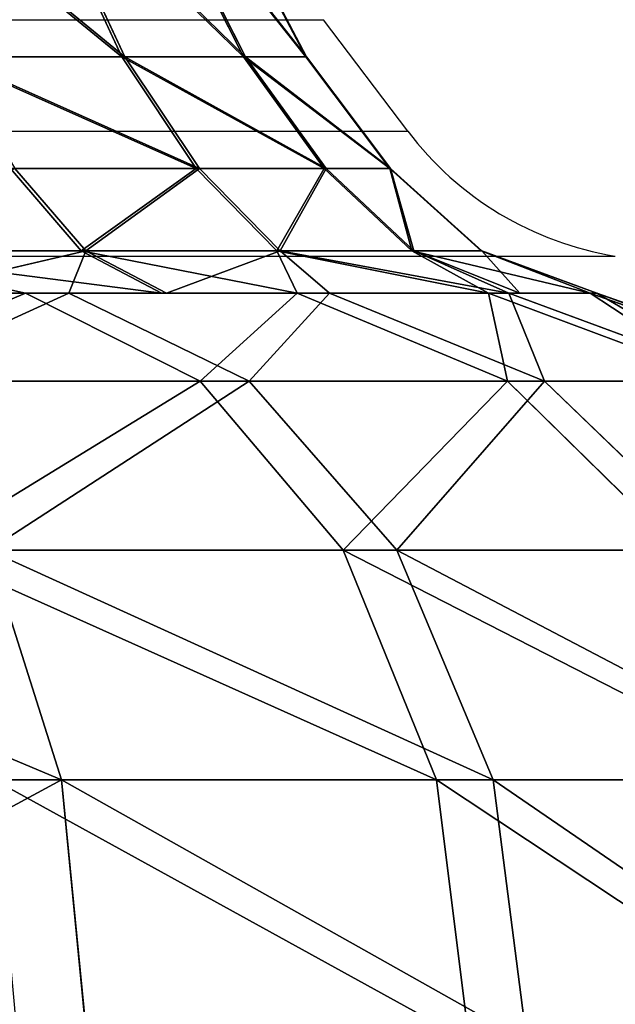
# Model space of a CAD drawing. Units: centimetres. Extents: x -317 to 316, y -154 to 117.
# Drawn here: x -94 to -93, y -6 to -5 of the extents above; entities that cross this region are included whole.
import ezdxf

# ---------------------------------------------------------------- set-up
doc = ezdxf.new("R2010")
doc.units = ezdxf.units.CM
doc.header["$LTSCALE"] = 2.54
doc.layers.get('0').update_dxf_attribs({"true_color": 0xff5454})
doc.layers.add('STREFA', color=7, linetype='Continuous')

# ---------------------------------------------------------------- blocks, each defined once
blk = doc.blocks.new('0670-2D')
at = {"color": 8, "linetype": 'Continuous', "lineweight": 25}
for p, q in [((436.82779, 1126.67332), (439.80424, 1126.67332)), ((439.80424, 1126.67332), (439.81114, 1126.67332)), ((436.74989, 1126.5703), (439.88178, 1126.5703)), ((439.88178, 1126.5703), (439.88904, 1126.5703)), ((436.55826, 1126.45506), (440.07253, 1126.45506)), ((440.07253, 1126.45506), (440.08066, 1126.45506))]:
    blk.add_line(p, q, dxfattribs=at)
at = {"color": 7, "linetype": 'Continuous', "lineweight": 25}
blk.add_line((439.88904, 1126.5703), (439.81114, 1126.67332), dxfattribs=at)
blk.add_arc((440.12832, 1126.75125), 0.3, 217.09724, 260.85927, dxfattribs=at)
blk = doc.blocks.new('3DGeom~12088_Defintion')
at = {"color": 0}
for p, q in [((-491.24, 2347.49, -391.75), (-482.22, 2282.82, -384.56)), ((-491.24, 2347.49, -391.75), (-482.22, 2282.82, -384.56)), ((-384.56, 2282.82, -482.22), (-391.75, 2347.49, -491.24)), ((-384.56, 2282.82, -482.22), (-391.75, 2347.49, -491.24)), ((482.22, 2282.82, -384.56), (491.24, 2347.49, -391.75)), ((482.22, 2282.82, -384.56), (491.24, 2347.49, -391.75)), ((-482.22, 2282.82, -384.56), (-555.71, 2282.82, -267.61)), ((-482.22, 2282.82, -384.56), (-555.71, 2282.82, -267.61)), ((-456.29, 2226.12, -363.88), (-482.22, 2282.82, -384.56)), ((-482.22, 2282.82, -384.56), (-384.56, 2282.82, -482.22)), ((-482.22, 2282.82, -384.56), (-384.56, 2282.82, -482.22)), ((-456.29, 2226.12, -363.88), (-482.22, 2282.82, -384.56)), ((-267.61, 2282.82, -555.71), (-384.56, 2282.82, -482.22)), ((-267.61, 2282.82, -555.71), (-384.56, 2282.82, -482.22)), ((-363.88, 2226.12, -456.29), (-384.56, 2282.82, -482.22)), ((-363.88, 2226.12, -456.29), (-384.56, 2282.82, -482.22)), ((384.56, 2282.82, -482.22), (482.22, 2282.82, -384.56)), ((384.56, 2282.82, -482.22), (482.22, 2282.82, -384.56)), ((456.29, 2226.12, -363.88), (482.22, 2282.82, -384.56)), ((456.29, 2226.12, -363.88), (482.22, 2282.82, -384.56)), ((555.71, 2282.82, -267.61), (482.22, 2282.82, -384.56)), ((555.71, 2282.82, -267.61), (482.22, 2282.82, -384.56)), ((-456.29, 2226.12, -363.88), (-363.88, 2226.12, -456.29)), ((-456.29, 2226.12, -363.88), (-363.88, 2226.12, -456.29)), ((-253.22, 2226.12, -525.83), (-363.88, 2226.12, -456.29)), ((-253.22, 2226.12, -525.83), (-363.88, 2226.12, -456.29)), ((-332.26, 2184.37, -416.64), (-363.88, 2226.12, -456.29)), ((-332.26, 2184.37, -416.64), (-363.88, 2226.12, -456.29)), ((-231.22, 2184.37, -480.13), (-253.22, 2226.12, -525.83)), ((-231.22, 2184.37, -480.13), (-253.22, 2226.12, -525.83)), ((363.88, 2226.12, -456.29), (332.26, 2184.37, -416.64)), ((363.88, 2226.12, -456.29), (332.26, 2184.37, -416.64)), ((363.88, 2226.12, -456.29), (456.29, 2226.12, -363.88)), ((363.88, 2226.12, -456.29), (456.29, 2226.12, -363.88)), ((416.64, 2184.37, -332.26), (456.29, 2226.12, -363.88)), ((416.64, 2184.37, -332.26), (456.29, 2226.12, -363.88)), ((525.83, 2226.12, -253.22), (456.29, 2226.12, -363.88)), ((525.83, 2226.12, -253.22), (456.29, 2226.12, -363.88)), ((-416.64, 2184.37, -332.26), (-332.26, 2184.37, -416.64)), ((-416.64, 2184.37, -332.26), (-332.26, 2184.37, -416.64)), ((-293.59, 2162.71, -368.16), (-332.26, 2184.37, -416.64)), ((-231.22, 2184.37, -480.13), (-332.26, 2184.37, -416.64)), ((-231.22, 2184.37, -480.13), (-332.26, 2184.37, -416.64)), ((-293.59, 2162.71, -368.16), (-332.26, 2184.37, -416.64)), ((-231.22, 2184.37, -480.13), (-204.31, 2162.71, -424.26)), ((-231.22, 2184.37, -480.13), (-204.31, 2162.71, -424.26)), ((-231.22, 2184.37, -480.13), (-118.58, 2184.37, -519.55)), ((-231.22, 2184.37, -480.13), (-118.58, 2184.37, -519.55)), ((-104.78, 2162.71, -459.08), (-118.58, 2184.37, -519.55)), ((-104.78, 2162.71, -459.08), (-118.58, 2184.37, -519.55)), ((0, 2162.71, -470.89), (0, 2184.37, -532.91)), ((0, 2162.71, -470.89), (0, 2184.37, -532.91)), ((104.78, 2162.71, -459.08), (118.58, 2184.37, -519.55)), ((104.78, 2162.71, -459.08), (118.58, 2184.37, -519.55)), ((204.31, 2162.71, -424.26), (231.22, 2184.37, -480.13)), ((204.31, 2162.71, -424.26), (231.22, 2184.37, -480.13)), ((231.22, 2184.37, -480.13), (332.26, 2184.37, -416.64)), ((231.22, 2184.37, -480.13), (332.26, 2184.37, -416.64)), ((293.59, 2162.71, -368.16), (332.26, 2184.37, -416.64)), ((293.59, 2162.71, -368.16), (332.26, 2184.37, -416.64)), ((332.26, 2184.37, -416.64), (416.64, 2184.37, -332.26)), ((332.26, 2184.37, -416.64), (416.64, 2184.37, -332.26)), ((368.16, 2162.71, -293.59), (416.64, 2184.37, -332.26)), ((368.16, 2162.71, -293.59), (416.64, 2184.37, -332.26)), ((480.13, 2184.37, -231.22), (416.64, 2184.37, -332.26)), ((480.13, 2184.37, -231.22), (416.64, 2184.37, -332.26)), ((-330.88, 2162.71, -330.88), (-245.73, 2152.26, -367.75)), ((-330.88, 2162.71, -330.88), (-245.73, 2152.26, -367.75)), ((-293.59, 2162.71, -368.16), (-245.73, 2152.26, -367.75)), ((-293.59, 2162.71, -368.16), (-245.73, 2152.26, -367.75)), ((-260.14, 2162.71, -389.18), (-245.73, 2152.26, -367.75)), ((-260.14, 2162.71, -389.18), (-245.73, 2152.26, -367.75)), ((-260.14, 2162.71, -389.18), (-169.26, 2152.26, -408.63)), ((-260.14, 2162.71, -389.18), (-169.26, 2152.26, -408.63)), ((-204.31, 2162.71, -424.26), (-169.26, 2152.26, -408.63)), ((-204.31, 2162.71, -424.26), (-169.26, 2152.26, -408.63)), ((-104.78, 2162.71, -459.08), (-169.26, 2152.26, -408.63)), ((-104.78, 2162.71, -459.08), (-169.26, 2152.26, -408.63)), ((-104.78, 2162.71, -459.08), (-86.29, 2152.26, -433.8)), ((-104.78, 2162.71, -459.08), (-86.29, 2152.26, -433.8)), ((-91.72, 2162.71, -460.56), (-86.29, 2152.26, -433.8)), ((-91.72, 2162.71, -460.56), (-86.29, 2152.26, -433.8)), ((-91.72, 2162.71, -460.56), (0, 2152.26, -442.29)), ((-91.72, 2162.71, -460.56), (0, 2152.26, -442.29)), ((0, 2162.71, -470.89), (0, 2152.26, -442.29)), ((0, 2162.71, -470.89), (0, 2152.26, -442.29)), ((0, 2162.71, -470.89), (86.29, 2152.26, -433.8)), ((0, 2162.71, -470.89), (86.29, 2152.26, -433.8)), ((86.29, 2152.26, -433.8), (104.78, 2162.71, -459.08)), ((86.29, 2152.26, -433.8), (104.78, 2162.71, -459.08)), ((104.78, 2162.71, -459.08), (169.26, 2152.26, -408.63)), ((104.78, 2162.71, -459.08), (169.26, 2152.26, -408.63)), ((204.31, 2162.71, -424.26), (169.26, 2152.26, -408.63)), ((204.31, 2162.71, -424.26), (169.26, 2152.26, -408.63)), ((204.31, 2162.71, -424.26), (245.73, 2152.26, -367.75)), ((204.31, 2162.71, -424.26), (245.73, 2152.26, -367.75)), ((293.59, 2162.71, -368.16), (245.73, 2152.26, -367.75)), ((293.59, 2162.71, -368.16), (245.73, 2152.26, -367.75)), ((293.59, 2162.71, -368.16), (312.75, 2152.26, -312.75)), ((293.59, 2162.71, -368.16), (312.75, 2152.26, -312.75)), ((330.88, 2162.71, -330.88), (312.75, 2152.26, -312.75)), ((330.88, 2162.71, -330.88), (312.75, 2152.26, -312.75)), ((330.88, 2162.71, -330.88), (367.75, 2152.26, -245.73)), ((330.88, 2162.71, -330.88), (367.75, 2152.26, -245.73)), ((368.16, 2162.71, -293.59), (367.75, 2152.26, -245.73)), ((368.16, 2162.71, -293.59), (367.75, 2152.26, -245.73)), ((-245.73, 2152.26, -367.75), (-312.75, 2152.26, -312.75)), ((-245.73, 2152.26, -367.75), (-312.75, 2152.26, -312.75)), ((-169.26, 2152.26, -408.63), (-245.73, 2152.26, -367.75)), ((-245.73, 2152.26, -367.75), (-233.15, 2131.9, -348.93)), ((-245.73, 2152.26, -367.75), (-233.15, 2131.9, -348.93)), ((-169.26, 2152.26, -408.63), (-245.73, 2152.26, -367.75)), ((-86.29, 2152.26, -433.8), (-169.26, 2152.26, -408.63)), ((-169.26, 2152.26, -408.63), (-160.6, 2131.9, -387.71)), ((-169.26, 2152.26, -408.63), (-160.6, 2131.9, -387.71)), ((-86.29, 2152.26, -433.8), (-169.26, 2152.26, -408.63)), ((0, 2152.26, -442.29), (-86.29, 2152.26, -433.8)), ((-86.29, 2152.26, -433.8), (-81.87, 2131.9, -411.59)), ((-86.29, 2152.26, -433.8), (-81.87, 2131.9, -411.59)), ((0, 2152.26, -442.29), (-86.29, 2152.26, -433.8)), ((86.29, 2152.26, -433.8), (0, 2152.26, -442.29)), ((0, 2131.9, -419.66), (0, 2152.26, -442.29)), ((86.29, 2152.26, -433.8), (0, 2152.26, -442.29)), ((0, 2131.9, -419.66), (0, 2152.26, -442.29)), ((86.29, 2152.26, -433.8), (81.87, 2131.9, -411.59)), ((86.29, 2152.26, -433.8), (81.87, 2131.9, -411.59)), ((169.26, 2152.26, -408.63), (86.29, 2152.26, -433.8)), ((169.26, 2152.26, -408.63), (86.29, 2152.26, -433.8)), ((169.26, 2152.26, -408.63), (160.6, 2131.9, -387.71)), ((169.26, 2152.26, -408.63), (160.6, 2131.9, -387.71)), ((245.73, 2152.26, -367.75), (169.26, 2152.26, -408.63)), ((245.73, 2152.26, -367.75), (169.26, 2152.26, -408.63)), ((245.73, 2152.26, -367.75), (233.15, 2131.9, -348.93)), ((245.73, 2152.26, -367.75), (233.15, 2131.9, -348.93)), ((312.75, 2152.26, -312.75), (245.73, 2152.26, -367.75)), ((312.75, 2152.26, -312.75), (245.73, 2152.26, -367.75)), ((312.75, 2152.26, -312.75), (296.74, 2131.9, -296.74)), ((312.75, 2152.26, -312.75), (296.74, 2131.9, -296.74)), ((367.75, 2152.26, -245.73), (312.75, 2152.26, -312.75)), ((367.75, 2152.26, -245.73), (312.75, 2152.26, -312.75)), ((-233.15, 2131.9, -348.93), (-160.6, 2131.9, -387.71)), ((-233.15, 2131.9, -348.93), (-160.6, 2131.9, -387.71)), ((-160.6, 2131.9, -387.71), (-152.62, 2104.36, -368.47)), ((-160.6, 2131.9, -387.71), (-152.62, 2104.36, -368.47)), ((-160.6, 2131.9, -387.71), (-81.87, 2131.9, -411.59)), ((-160.6, 2131.9, -387.71), (-81.87, 2131.9, -411.59)), ((-81.87, 2131.9, -411.59), (-77.81, 2104.36, -391.16)), ((-81.87, 2131.9, -411.59), (-77.81, 2104.36, -391.16)), ((0, 2131.9, -419.66), (0, 2104.36, -398.83)), ((0, 2131.9, -419.66), (0, 2104.36, -398.83)), ((81.87, 2131.9, -411.59), (77.81, 2104.36, -391.16)), ((81.87, 2131.9, -411.59), (77.81, 2104.36, -391.16)), ((81.87, 2131.9, -411.59), (160.6, 2131.9, -387.71)), ((81.87, 2131.9, -411.59), (160.6, 2131.9, -387.71)), ((160.6, 2131.9, -387.71), (152.62, 2104.36, -368.47)), ((160.6, 2131.9, -387.71), (152.62, 2104.36, -368.47)), ((160.6, 2131.9, -387.71), (233.15, 2131.9, -348.93)), ((160.6, 2131.9, -387.71), (233.15, 2131.9, -348.93)), ((233.15, 2131.9, -348.93), (221.58, 2104.36, -331.61)), ((233.15, 2131.9, -348.93), (221.58, 2104.36, -331.61)), ((233.15, 2131.9, -348.93), (296.74, 2131.9, -296.74)), ((233.15, 2131.9, -348.93), (296.74, 2131.9, -296.74)), ((-221.58, 2104.36, -331.61), (-152.62, 2104.36, -368.47)), ((-221.58, 2104.36, -331.61), (-152.62, 2104.36, -368.47)), ((-152.62, 2104.36, -368.47), (-141.85, 2051.01, -342.45)), ((-152.62, 2104.36, -368.47), (-141.85, 2051.01, -342.45)), ((-152.62, 2104.36, -368.47), (-77.81, 2104.36, -391.16)), ((-152.62, 2104.36, -368.47), (-77.81, 2104.36, -391.16)), ((-77.81, 2104.36, -391.16), (-72.31, 2051.01, -363.55)), ((-77.81, 2104.36, -391.16), (-72.31, 2051.01, -363.55)), ((0, 2051.01, -370.67), (0, 2104.36, -398.83)), ((0, 2051.01, -370.67), (0, 2104.36, -398.83)), ((77.81, 2104.36, -391.16), (72.31, 2051.01, -363.55)), ((77.81, 2104.36, -391.16), (72.31, 2051.01, -363.55)), ((77.81, 2104.36, -391.16), (152.62, 2104.36, -368.47)), ((77.81, 2104.36, -391.16), (152.62, 2104.36, -368.47)), ((152.62, 2104.36, -368.47), (141.85, 2051.01, -342.45)), ((152.62, 2104.36, -368.47), (141.85, 2051.01, -342.45)), ((152.62, 2104.36, -368.47), (221.58, 2104.36, -331.61)), ((152.62, 2104.36, -368.47), (221.58, 2104.36, -331.61)), ((221.58, 2104.36, -331.61), (205.93, 2051.01, -308.2)), ((221.58, 2104.36, -331.61), (205.93, 2051.01, -308.2)), ((221.58, 2104.36, -331.61), (282.01, 2104.36, -282.01)), ((221.58, 2104.36, -331.61), (282.01, 2104.36, -282.01))]:
    blk.add_line(p, q, dxfattribs=at)
at = {"color": 18, "true_color": 0x000000}
for p, q in [((-293.59, 2162.71, -368.16), (-368.16, 2162.71, -293.59)), ((-330.88, 2162.71, -330.88), (-293.59, 2162.71, -368.16)), ((-293.59, 2162.71, -368.16), (-260.14, 2162.71, -389.18)), ((-204.31, 2162.71, -424.26), (-293.59, 2162.71, -368.16)), ((-260.14, 2162.71, -389.18), (-204.31, 2162.71, -424.26)), ((-104.78, 2162.71, -459.08), (-204.31, 2162.71, -424.26)), ((-104.78, 2162.71, -459.08), (-204.31, 2162.71, -424.26)), ((-104.78, 2162.71, -459.08), (-91.72, 2162.71, -460.56)), ((0, 2162.71, -470.89), (-104.78, 2162.71, -459.08)), ((-91.72, 2162.71, -460.56), (0, 2162.71, -470.89)), ((0, 2162.71, -470.89), (104.78, 2162.71, -459.08)), ((104.78, 2162.71, -459.08), (0, 2162.71, -470.89)), ((204.31, 2162.71, -424.26), (104.78, 2162.71, -459.08)), ((204.31, 2162.71, -424.26), (104.78, 2162.71, -459.08)), ((293.59, 2162.71, -368.16), (204.31, 2162.71, -424.26)), ((293.59, 2162.71, -368.16), (204.31, 2162.71, -424.26)), ((293.59, 2162.71, -368.16), (330.88, 2162.71, -330.88)), ((368.16, 2162.71, -293.59), (293.59, 2162.71, -368.16)), ((330.88, 2162.71, -330.88), (368.16, 2162.71, -293.59)), ((368.16, 2162.71, -293.59), (389.18, 2162.71, -260.14)), ((424.26, 2162.71, -204.31), (368.16, 2162.71, -293.59)), ((-81.87, 2131.9, -411.59), (0, 2131.9, -419.66)), ((0, 2131.9, -419.66), (-81.87, 2131.9, -411.59)), ((0, 2131.9, -419.66), (81.87, 2131.9, -411.59)), ((81.87, 2131.9, -411.59), (0, 2131.9, -419.66)), ((-77.81, 2104.36, -391.16), (0, 2104.36, -398.83)), ((0, 2104.36, -398.83), (-77.81, 2104.36, -391.16)), ((0, 2104.36, -398.83), (77.81, 2104.36, -391.16)), ((77.81, 2104.36, -391.16), (0, 2104.36, -398.83))]:
    blk.add_line(p, q, dxfattribs=at)
mesh = blk.add_polyface(dxfattribs=at)
corners = [(-566.09, 2347.49, -272.62), (-482.22, 2282.82, -384.56), (-555.71, 2282.82, -267.61), (-491.24, 2347.49, -391.75)]
mesh.append_faces([[corners[k] for k in face] for face in [(0, 1, 2), (1, 0, 3)]], dxfattribs={"vtx0": -1, "color": 18})
mesh = blk.add_polyface(dxfattribs=at)
corners = [(-391.75, 2347.49, -491.24), (-482.22, 2282.82, -384.56), (-491.24, 2347.49, -391.75), (-384.56, 2282.82, -482.22)]
mesh.append_faces([[corners[k] for k in face] for face in [(0, 1, 2), (1, 0, 3)]], dxfattribs={"vtx0": -1, "color": 18})
mesh = blk.add_polyface(dxfattribs=at)
corners = [(-272.62, 2347.49, -566.09), (-384.56, 2282.82, -482.22), (-391.75, 2347.49, -491.24), (-267.61, 2282.82, -555.71)]
mesh.append_faces([[corners[k] for k in face] for face in [(0, 1, 2), (1, 0, 3)]], dxfattribs={"vtx0": -1, "color": 18})
mesh = blk.add_polyface(dxfattribs=at)
corners = [(391.75, 2347.49, -491.24), (482.22, 2282.82, -384.56), (384.56, 2282.82, -482.22), (491.24, 2347.49, -391.75)]
mesh.append_faces([[corners[k] for k in face] for face in [(0, 1, 2), (1, 0, 3)]], dxfattribs={"vtx0": -1, "color": 18})
mesh = blk.add_polyface(dxfattribs=at)
corners = [(491.24, 2347.49, -391.75), (555.71, 2282.82, -267.61), (482.22, 2282.82, -384.56), (566.09, 2347.49, -272.62)]
mesh.append_faces([[corners[k] for k in face] for face in [(0, 1, 2), (1, 0, 3)]], dxfattribs={"vtx0": -1, "color": 18})
mesh = blk.add_polyface(dxfattribs=at)
corners = [(-525.83, 2226.12, -253.22), (-482.22, 2282.82, -384.56), (-456.29, 2226.12, -363.88), (-555.71, 2282.82, -267.61)]
mesh.append_faces([[corners[k] for k in face] for face in [(0, 1, 2), (1, 0, 3)]], dxfattribs={"vtx0": -1, "color": 18})
mesh = blk.add_polyface(dxfattribs=at)
corners = [(-384.56, 2282.82, -482.22), (-456.29, 2226.12, -363.88), (-482.22, 2282.82, -384.56), (-363.88, 2226.12, -456.29)]
mesh.append_faces([[corners[k] for k in face] for face in [(0, 1, 2), (1, 0, 3)]], dxfattribs={"vtx0": -1, "color": 18})
mesh = blk.add_polyface(dxfattribs=at)
corners = [(-267.61, 2282.82, -555.71), (-363.88, 2226.12, -456.29), (-384.56, 2282.82, -482.22), (-253.22, 2226.12, -525.83)]
mesh.append_faces([[corners[k] for k in face] for face in [(0, 1, 2), (1, 0, 3)]], dxfattribs={"vtx0": -1, "color": 18})
mesh = blk.add_polyface(dxfattribs=at)
corners = [(384.56, 2282.82, -482.22), (456.29, 2226.12, -363.88), (363.88, 2226.12, -456.29), (482.22, 2282.82, -384.56)]
mesh.append_faces([[corners[k] for k in face] for face in [(0, 1, 2), (1, 0, 3)]], dxfattribs={"vtx0": -1, "color": 18})
mesh = blk.add_polyface(dxfattribs=at)
corners = [(482.22, 2282.82, -384.56), (525.83, 2226.12, -253.22), (456.29, 2226.12, -363.88), (555.71, 2282.82, -267.61)]
mesh.append_faces([[corners[k] for k in face] for face in [(0, 1, 2), (1, 0, 3)]], dxfattribs={"vtx0": -1, "color": 18})
mesh = blk.add_polyface(dxfattribs=at)
corners = [(-332.26, 2184.37, -416.64), (-456.29, 2226.12, -363.88), (-363.88, 2226.12, -456.29), (-416.64, 2184.37, -332.26)]
mesh.append_faces([[corners[k] for k in face] for face in [(0, 1, 2), (1, 0, 3)]], dxfattribs={"vtx0": -1, "color": 18})
mesh = blk.add_polyface(dxfattribs=at)
corners = [(-231.22, 2184.37, -480.13), (-363.88, 2226.12, -456.29), (-253.22, 2226.12, -525.83), (-332.26, 2184.37, -416.64)]
mesh.append_faces([[corners[k] for k in face] for face in [(0, 1, 2), (1, 0, 3)]], dxfattribs={"vtx0": -1, "color": 18})
mesh = blk.add_polyface(dxfattribs=at)
corners = [(-118.58, 2184.37, -519.55), (-253.22, 2226.12, -525.83), (-129.87, 2226.12, -568.99), (-231.22, 2184.37, -480.13)]
mesh.append_faces([[corners[k] for k in face] for face in [(0, 1, 2), (1, 0, 3)]], dxfattribs={"vtx0": -1, "color": 18})
mesh = blk.add_polyface(dxfattribs=at)
corners = [(363.88, 2226.12, -456.29), (231.22, 2184.37, -480.13), (253.22, 2226.12, -525.83), (332.26, 2184.37, -416.64)]
mesh.append_faces([[corners[k] for k in face] for face in [(0, 1, 2), (1, 0, 3)]], dxfattribs={"vtx0": -1, "color": 18})
mesh = blk.add_polyface(dxfattribs=at)
corners = [(456.29, 2226.12, -363.88), (332.26, 2184.37, -416.64), (363.88, 2226.12, -456.29), (416.64, 2184.37, -332.26)]
mesh.append_faces([[corners[k] for k in face] for face in [(0, 1, 2), (1, 0, 3)]], dxfattribs={"vtx0": -1, "color": 18})
mesh = blk.add_polyface(dxfattribs=at)
corners = [(525.83, 2226.12, -253.22), (416.64, 2184.37, -332.26), (456.29, 2226.12, -363.88), (480.13, 2184.37, -231.22)]
mesh.append_faces([[corners[k] for k in face] for face in [(0, 1, 2), (1, 0, 3)]], dxfattribs={"vtx0": -1, "color": 18})
mesh = blk.add_polyface(dxfattribs=at)
corners = [(-293.59, 2162.71, -368.16), (-416.64, 2184.37, -332.26), (-332.26, 2184.37, -416.64), (-368.16, 2162.71, -293.59)]
mesh.append_faces([[corners[k] for k in face] for face in [(0, 1, 2), (1, 0, 3)]], dxfattribs={"vtx0": -1, "color": 18})
mesh = blk.add_polyface(dxfattribs=at)
corners = [(-204.31, 2162.71, -424.26), (-332.26, 2184.37, -416.64), (-231.22, 2184.37, -480.13), (-293.59, 2162.71, -368.16)]
mesh.append_faces([[corners[k] for k in face] for face in [(0, 1, 2), (1, 0, 3)]], dxfattribs={"vtx0": -1, "color": 18})
mesh = blk.add_polyface(dxfattribs=at)
corners = [(-104.78, 2162.71, -459.08), (-231.22, 2184.37, -480.13), (-118.58, 2184.37, -519.55), (-204.31, 2162.71, -424.26)]
mesh.append_faces([[corners[k] for k in face] for face in [(0, 1, 2), (1, 0, 3)]], dxfattribs={"vtx0": -1, "color": 18})
mesh = blk.add_polyface(dxfattribs=at)
corners = [(0, 2162.71, -470.89), (-118.58, 2184.37, -519.55), (0, 2184.37, -532.91), (-104.78, 2162.71, -459.08)]
mesh.append_faces([[corners[k] for k in face] for face in [(0, 1, 2), (1, 0, 3)]], dxfattribs={"vtx0": -1, "color": 18})
mesh = blk.add_polyface(dxfattribs=at)
corners = [(118.58, 2184.37, -519.55), (0, 2162.71, -470.89), (0, 2184.37, -532.91), (104.78, 2162.71, -459.08)]
mesh.append_faces([[corners[k] for k in face] for face in [(0, 1, 2), (1, 0, 3)]], dxfattribs={"vtx0": -1, "color": 18})
mesh = blk.add_polyface(dxfattribs=at)
corners = [(231.22, 2184.37, -480.13), (104.78, 2162.71, -459.08), (118.58, 2184.37, -519.55), (204.31, 2162.71, -424.26)]
mesh.append_faces([[corners[k] for k in face] for face in [(0, 1, 2), (1, 0, 3)]], dxfattribs={"vtx0": -1, "color": 18})
mesh = blk.add_polyface(dxfattribs=at)
corners = [(332.26, 2184.37, -416.64), (204.31, 2162.71, -424.26), (231.22, 2184.37, -480.13), (293.59, 2162.71, -368.16)]
mesh.append_faces([[corners[k] for k in face] for face in [(0, 1, 2), (1, 0, 3)]], dxfattribs={"vtx0": -1, "color": 18})
mesh = blk.add_polyface(dxfattribs=at)
corners = [(416.64, 2184.37, -332.26), (293.59, 2162.71, -368.16), (332.26, 2184.37, -416.64), (368.16, 2162.71, -293.59)]
mesh.append_faces([[corners[k] for k in face] for face in [(0, 1, 2), (1, 0, 3)]], dxfattribs={"vtx0": -1, "color": 18})
mesh = blk.add_polyface(dxfattribs=at)
corners = [(480.13, 2184.37, -231.22), (368.16, 2162.71, -293.59), (416.64, 2184.37, -332.26), (424.26, 2162.71, -204.31)]
mesh.append_faces([[corners[k] for k in face] for face in [(0, 1, 2), (1, 0, 3)]], dxfattribs={"vtx0": -1, "color": 18})
mesh = blk.add_polyface(dxfattribs=at)
corners = [(-312.75, 2152.26, -312.75), (-330.88, 2162.71, -330.88), (-245.73, 2152.26, -367.75)]
mesh.append_faces([[corners[k] for k in face] for face in [(0, 1, 2)]], dxfattribs={"color": 18})
mesh = blk.add_polyface(dxfattribs=at)
corners = [(-330.88, 2162.71, -330.88), (-293.59, 2162.71, -368.16), (-245.73, 2152.26, -367.75)]
mesh.append_faces([[corners[k] for k in face] for face in [(0, 1, 2)]], dxfattribs={"color": 18})
mesh = blk.add_polyface(dxfattribs=at)
corners = [(-245.73, 2152.26, -367.75), (-293.59, 2162.71, -368.16), (-260.14, 2162.71, -389.18)]
mesh.append_faces([[corners[k] for k in face] for face in [(0, 1, 2)]], dxfattribs={"color": 18})
mesh = blk.add_polyface(dxfattribs=at)
corners = [(-245.73, 2152.26, -367.75), (-260.14, 2162.71, -389.18), (-169.26, 2152.26, -408.63)]
mesh.append_faces([[corners[k] for k in face] for face in [(0, 1, 2)]], dxfattribs={"color": 18})
mesh = blk.add_polyface(dxfattribs=at)
corners = [(-260.14, 2162.71, -389.18), (-204.31, 2162.71, -424.26), (-169.26, 2152.26, -408.63)]
mesh.append_faces([[corners[k] for k in face] for face in [(0, 1, 2)]], dxfattribs={"color": 18})
mesh = blk.add_polyface(dxfattribs=at)
corners = [(-169.26, 2152.26, -408.63), (-204.31, 2162.71, -424.26), (-104.78, 2162.71, -459.08)]
mesh.append_faces([[corners[k] for k in face] for face in [(0, 1, 2)]], dxfattribs={"color": 18})
mesh = blk.add_polyface(dxfattribs=at)
corners = [(-169.26, 2152.26, -408.63), (-104.78, 2162.71, -459.08), (-86.29, 2152.26, -433.8)]
mesh.append_faces([[corners[k] for k in face] for face in [(0, 1, 2)]], dxfattribs={"color": 18})
mesh = blk.add_polyface(dxfattribs=at)
corners = [(-86.29, 2152.26, -433.8), (-104.78, 2162.71, -459.08), (-91.72, 2162.71, -460.56)]
mesh.append_faces([[corners[k] for k in face] for face in [(0, 1, 2)]], dxfattribs={"color": 18})
mesh = blk.add_polyface(dxfattribs=at)
corners = [(-86.29, 2152.26, -433.8), (-91.72, 2162.71, -460.56), (0, 2152.26, -442.29)]
mesh.append_faces([[corners[k] for k in face] for face in [(0, 1, 2)]], dxfattribs={"color": 18})
mesh = blk.add_polyface(dxfattribs=at)
corners = [(0, 2152.26, -442.29), (-91.72, 2162.71, -460.56), (0, 2162.71, -470.89)]
mesh.append_faces([[corners[k] for k in face] for face in [(0, 1, 2)]], dxfattribs={"color": 18})
mesh = blk.add_polyface(dxfattribs=at)
corners = [(86.29, 2152.26, -433.8), (0, 2152.26, -442.29), (0, 2162.71, -470.89)]
mesh.append_faces([[corners[k] for k in face] for face in [(0, 1, 2)]], dxfattribs={"color": 18})
mesh = blk.add_polyface(dxfattribs=at)
corners = [(86.29, 2152.26, -433.8), (0, 2162.71, -470.89), (104.78, 2162.71, -459.08)]
mesh.append_faces([[corners[k] for k in face] for face in [(0, 1, 2)]], dxfattribs={"color": 18})
mesh = blk.add_polyface(dxfattribs=at)
corners = [(169.26, 2152.26, -408.63), (86.29, 2152.26, -433.8), (104.78, 2162.71, -459.08)]
mesh.append_faces([[corners[k] for k in face] for face in [(0, 1, 2)]], dxfattribs={"color": 18})
mesh = blk.add_polyface(dxfattribs=at)
corners = [(169.26, 2152.26, -408.63), (104.78, 2162.71, -459.08), (204.31, 2162.71, -424.26)]
mesh.append_faces([[corners[k] for k in face] for face in [(0, 1, 2)]], dxfattribs={"color": 18})
mesh = blk.add_polyface(dxfattribs=at)
corners = [(245.73, 2152.26, -367.75), (169.26, 2152.26, -408.63), (204.31, 2162.71, -424.26)]
mesh.append_faces([[corners[k] for k in face] for face in [(0, 1, 2)]], dxfattribs={"color": 18})
mesh = blk.add_polyface(dxfattribs=at)
corners = [(245.73, 2152.26, -367.75), (204.31, 2162.71, -424.26), (293.59, 2162.71, -368.16)]
mesh.append_faces([[corners[k] for k in face] for face in [(0, 1, 2)]], dxfattribs={"color": 18})
mesh = blk.add_polyface(dxfattribs=at)
corners = [(312.75, 2152.26, -312.75), (245.73, 2152.26, -367.75), (293.59, 2162.71, -368.16)]
mesh.append_faces([[corners[k] for k in face] for face in [(0, 1, 2)]], dxfattribs={"color": 18})
mesh = blk.add_polyface(dxfattribs=at)
corners = [(312.75, 2152.26, -312.75), (293.59, 2162.71, -368.16), (330.88, 2162.71, -330.88)]
mesh.append_faces([[corners[k] for k in face] for face in [(0, 1, 2)]], dxfattribs={"color": 18})
mesh = blk.add_polyface(dxfattribs=at)
corners = [(367.75, 2152.26, -245.73), (312.75, 2152.26, -312.75), (330.88, 2162.71, -330.88)]
mesh.append_faces([[corners[k] for k in face] for face in [(0, 1, 2)]], dxfattribs={"color": 18})
mesh = blk.add_polyface(dxfattribs=at)
corners = [(367.75, 2152.26, -245.73), (330.88, 2162.71, -330.88), (368.16, 2162.71, -293.59)]
mesh.append_faces([[corners[k] for k in face] for face in [(0, 1, 2)]], dxfattribs={"color": 18})
mesh = blk.add_polyface(dxfattribs=at)
corners = [(367.75, 2152.26, -245.73), (368.16, 2162.71, -293.59), (389.18, 2162.71, -260.14)]
mesh.append_faces([[corners[k] for k in face] for face in [(0, 1, 2)]], dxfattribs={"color": 18})
mesh = blk.add_polyface(dxfattribs=at)
corners = [(-233.15, 2131.9, -348.93), (-312.75, 2152.26, -312.75), (-245.73, 2152.26, -367.75), (-296.74, 2131.9, -296.74)]
mesh.append_faces([[corners[k] for k in face] for face in [(0, 1, 2), (1, 0, 3)]], dxfattribs={"vtx0": -1, "color": 18})
mesh = blk.add_polyface(dxfattribs=at)
corners = [(-160.6, 2131.9, -387.71), (-245.73, 2152.26, -367.75), (-169.26, 2152.26, -408.63), (-233.15, 2131.9, -348.93)]
mesh.append_faces([[corners[k] for k in face] for face in [(0, 1, 2), (1, 0, 3)]], dxfattribs={"vtx0": -1, "color": 18})
mesh = blk.add_polyface(dxfattribs=at)
corners = [(-81.87, 2131.9, -411.59), (-169.26, 2152.26, -408.63), (-86.29, 2152.26, -433.8), (-160.6, 2131.9, -387.71)]
mesh.append_faces([[corners[k] for k in face] for face in [(0, 1, 2), (1, 0, 3)]], dxfattribs={"vtx0": -1, "color": 18})
mesh = blk.add_polyface(dxfattribs=at)
corners = [(0, 2131.9, -419.66), (-86.29, 2152.26, -433.8), (0, 2152.26, -442.29), (-81.87, 2131.9, -411.59)]
mesh.append_faces([[corners[k] for k in face] for face in [(0, 1, 2), (1, 0, 3)]], dxfattribs={"vtx0": -1, "color": 18})
mesh = blk.add_polyface(dxfattribs=at)
corners = [(86.29, 2152.26, -433.8), (0, 2131.9, -419.66), (0, 2152.26, -442.29), (81.87, 2131.9, -411.59)]
mesh.append_faces([[corners[k] for k in face] for face in [(0, 1, 2), (1, 0, 3)]], dxfattribs={"vtx0": -1, "color": 18})
mesh = blk.add_polyface(dxfattribs=at)
corners = [(169.26, 2152.26, -408.63), (81.87, 2131.9, -411.59), (86.29, 2152.26, -433.8), (160.6, 2131.9, -387.71)]
mesh.append_faces([[corners[k] for k in face] for face in [(0, 1, 2), (1, 0, 3)]], dxfattribs={"vtx0": -1, "color": 18})
mesh = blk.add_polyface(dxfattribs=at)
corners = [(245.73, 2152.26, -367.75), (160.6, 2131.9, -387.71), (169.26, 2152.26, -408.63), (233.15, 2131.9, -348.93)]
mesh.append_faces([[corners[k] for k in face] for face in [(0, 1, 2), (1, 0, 3)]], dxfattribs={"vtx0": -1, "color": 18})
mesh = blk.add_polyface(dxfattribs=at)
corners = [(312.75, 2152.26, -312.75), (233.15, 2131.9, -348.93), (245.73, 2152.26, -367.75), (296.74, 2131.9, -296.74)]
mesh.append_faces([[corners[k] for k in face] for face in [(0, 1, 2), (1, 0, 3)]], dxfattribs={"vtx0": -1, "color": 18})
mesh = blk.add_polyface(dxfattribs=at)
corners = [(367.75, 2152.26, -245.73), (296.74, 2131.9, -296.74), (312.75, 2152.26, -312.75), (348.93, 2131.9, -233.15)]
mesh.append_faces([[corners[k] for k in face] for face in [(0, 1, 2), (1, 0, 3)]], dxfattribs={"vtx0": -1, "color": 18})
mesh = blk.add_polyface(dxfattribs=at)
corners = [(-160.6, 2131.9, -387.71), (-221.58, 2104.36, -331.61), (-233.15, 2131.9, -348.93), (-152.62, 2104.36, -368.47)]
mesh.append_faces([[corners[k] for k in face] for face in [(0, 1, 2), (1, 0, 3)]], dxfattribs={"vtx0": -1, "color": 18})
mesh = blk.add_polyface(dxfattribs=at)
corners = [(-81.87, 2131.9, -411.59), (-152.62, 2104.36, -368.47), (-160.6, 2131.9, -387.71), (-77.81, 2104.36, -391.16)]
mesh.append_faces([[corners[k] for k in face] for face in [(0, 1, 2), (1, 0, 3)]], dxfattribs={"vtx0": -1, "color": 18})
mesh = blk.add_polyface(dxfattribs=at)
corners = [(0, 2131.9, -419.66), (-77.81, 2104.36, -391.16), (-81.87, 2131.9, -411.59), (0, 2104.36, -398.83)]
mesh.append_faces([[corners[k] for k in face] for face in [(0, 1, 2), (1, 0, 3)]], dxfattribs={"vtx0": -1, "color": 18})
mesh = blk.add_polyface(dxfattribs=at)
corners = [(0, 2131.9, -419.66), (77.81, 2104.36, -391.16), (0, 2104.36, -398.83), (81.87, 2131.9, -411.59)]
mesh.append_faces([[corners[k] for k in face] for face in [(0, 1, 2), (1, 0, 3)]], dxfattribs={"vtx0": -1, "color": 18})
mesh = blk.add_polyface(dxfattribs=at)
corners = [(81.87, 2131.9, -411.59), (152.62, 2104.36, -368.47), (77.81, 2104.36, -391.16), (160.6, 2131.9, -387.71)]
mesh.append_faces([[corners[k] for k in face] for face in [(0, 1, 2), (1, 0, 3)]], dxfattribs={"vtx0": -1, "color": 18})
mesh = blk.add_polyface(dxfattribs=at)
corners = [(160.6, 2131.9, -387.71), (221.58, 2104.36, -331.61), (152.62, 2104.36, -368.47), (233.15, 2131.9, -348.93)]
mesh.append_faces([[corners[k] for k in face] for face in [(0, 1, 2), (1, 0, 3)]], dxfattribs={"vtx0": -1, "color": 18})
mesh = blk.add_polyface(dxfattribs=at)
corners = [(233.15, 2131.9, -348.93), (282.01, 2104.36, -282.01), (221.58, 2104.36, -331.61), (296.74, 2131.9, -296.74)]
mesh.append_faces([[corners[k] for k in face] for face in [(0, 1, 2), (1, 0, 3)]], dxfattribs={"vtx0": -1, "color": 18})
mesh = blk.add_polyface(dxfattribs=at)
corners = [(-152.62, 2104.36, -368.47), (-205.93, 2051.01, -308.2), (-221.58, 2104.36, -331.61), (-141.85, 2051.01, -342.45)]
mesh.append_faces([[corners[k] for k in face] for face in [(0, 1, 2), (1, 0, 3)]], dxfattribs={"vtx0": -1, "color": 18})
mesh = blk.add_polyface(dxfattribs=at)
corners = [(-77.81, 2104.36, -391.16), (-141.85, 2051.01, -342.45), (-152.62, 2104.36, -368.47), (-72.31, 2051.01, -363.55)]
mesh.append_faces([[corners[k] for k in face] for face in [(0, 1, 2), (1, 0, 3)]], dxfattribs={"vtx0": -1, "color": 18})
mesh = blk.add_polyface(dxfattribs=at)
corners = [(0, 2104.36, -398.83), (-72.31, 2051.01, -363.55), (-77.81, 2104.36, -391.16), (0, 2051.01, -370.67)]
mesh.append_faces([[corners[k] for k in face] for face in [(0, 1, 2), (1, 0, 3)]], dxfattribs={"vtx0": -1, "color": 18})
mesh = blk.add_polyface(dxfattribs=at)
corners = [(77.81, 2104.36, -391.16), (0, 2051.01, -370.67), (0, 2104.36, -398.83), (72.31, 2051.01, -363.55)]
mesh.append_faces([[corners[k] for k in face] for face in [(0, 1, 2), (1, 0, 3)]], dxfattribs={"vtx0": -1, "color": 18})
mesh = blk.add_polyface(dxfattribs=at)
corners = [(77.81, 2104.36, -391.16), (141.85, 2051.01, -342.45), (72.31, 2051.01, -363.55), (152.62, 2104.36, -368.47)]
mesh.append_faces([[corners[k] for k in face] for face in [(0, 1, 2), (1, 0, 3)]], dxfattribs={"vtx0": -1, "color": 18})
mesh = blk.add_polyface(dxfattribs=at)
corners = [(152.62, 2104.36, -368.47), (205.93, 2051.01, -308.2), (141.85, 2051.01, -342.45), (221.58, 2104.36, -331.61)]
mesh.append_faces([[corners[k] for k in face] for face in [(0, 1, 2), (1, 0, 3)]], dxfattribs={"vtx0": -1, "color": 18})
mesh = blk.add_polyface(dxfattribs=at)
corners = [(221.58, 2104.36, -331.61), (262.1, 2051.01, -262.1), (205.93, 2051.01, -308.2), (282.01, 2104.36, -282.01)]
mesh.append_faces([[corners[k] for k in face] for face in [(0, 1, 2), (1, 0, 3)]], dxfattribs={"vtx0": -1, "color": 18})
blk = doc.blocks.new('Group78')
at = {"color": 30, "true_color": 0xed6b21, "extrusion": (-0.99538, 8.51441e-16, -0.096012), "xscale": 0.003740157433382169, "yscale": 0.003740157433382169, "zscale": 0.003740157433382169, "rotation": 269.9999999999998}
blk.add_blockref('3DGeom~12088_Defintion', (56.01899, 48.09445, 117.27804), dxfattribs=at)
blk = doc.blocks.new('Group77')
at = {"color": 0}
blk.add_blockref('Group78', (0, 0), dxfattribs=at)

msp = doc.modelspace()

# ---------------------------------------------------------------- block references
at = {"color": 0}
msp.add_blockref('Group77', (26.53561, 58.71132, -36.44793), dxfattribs=at)
at = {"layer": 'STREFA'}
msp.add_blockref('0670-2D', (-533.12895, -1131.81718, -78.68683), dxfattribs=at)

doc.saveas('drawing.dxf')
